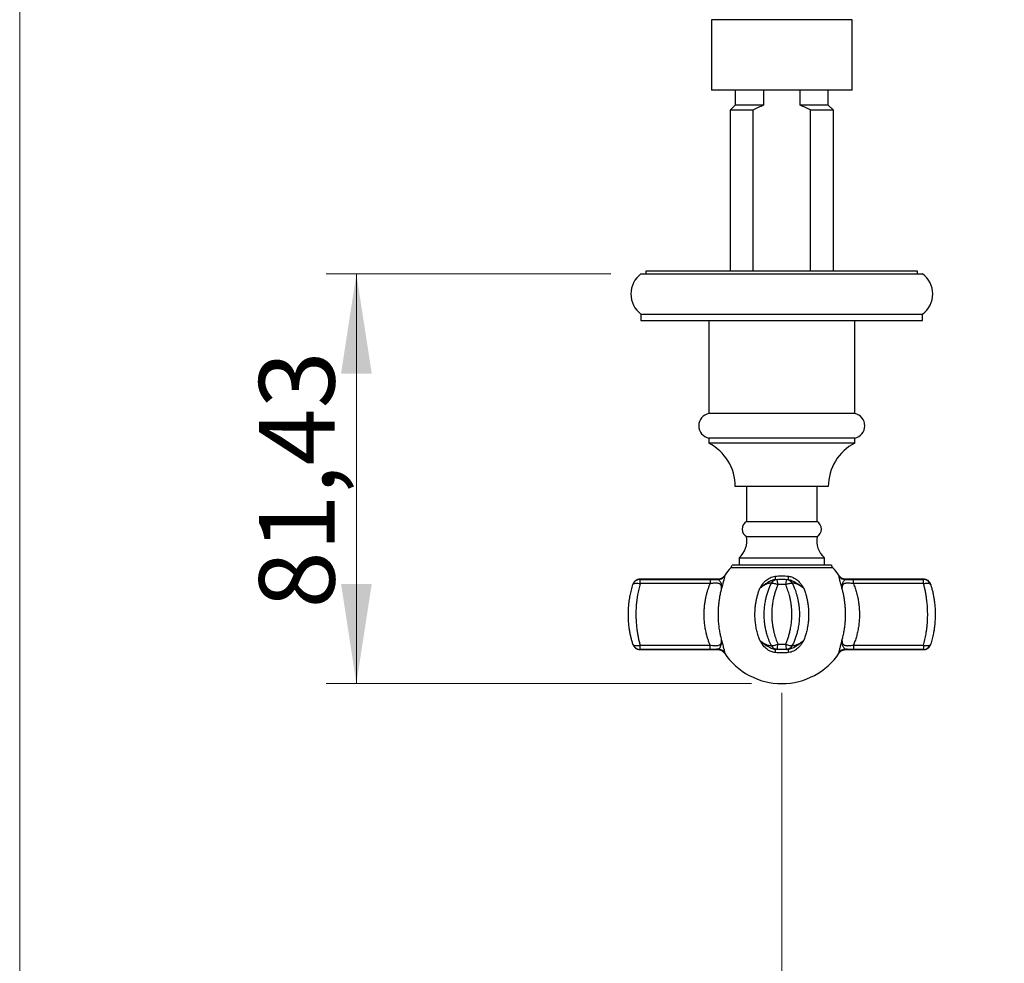
# Model space of a CAD drawing. Units: millimetres. Extents: x 60 to 1200, y 76 to 1722.
# Drawn here: x 60 to 256, y 488 to 675 of the extents above; entities that cross this region are included whole.
import ezdxf

# ---------------------------------------------------------------- set-up
doc = ezdxf.new("R2010")
doc.units = ezdxf.units.MM
doc.header["$LTSCALE"] = 6
doc.styles.add('SLDTEXTSTYLE2', font='TXT', dxfattribs={"width": 0.605})
doc.dimstyles.new('SLDDIMSTYLE2', dxfattribs={"dimtxt": 15, "dimasz": 19.812, "dimexe": 0, "dimexo": 0.0625, "dimgap": 3.75, "dimtad": 1, "dimrnd": 1e-09, "dimzin": 12, "dimdsep": 46, "dimtxsty": 'SLDTEXTSTYLE2', "dimsah": 1, "dimcen": 0.09, "dimadec": 0, "dimazin": 3, "dimtfac": 1, "dimtofl": 0, "dimtmove": 0, "dimatfit": 3, "dimfxl": 0, "dimfrac": 2, "dimtolj": 1, "dimtzin": 12, "dimarcsym": 0})

# ---------------------------------------------------------------- blocks, each defined once
blk = doc.blocks.new('_D_6')
at = {"color": 7, "linetype": 'Continuous', "lineweight": 0}
for p, q in [((211.49, 541.61), (211.49, 267.21)), ((361.49, 319.71), (361.49, 267.21)), ((211.49, 273.21), (361.49, 273.21))]:
    blk.add_line(p, q, dxfattribs=at)
at = {"color": 7, "linetype": 'Continuous', "lineweight": 18}
for points in [[(211.49, 273.21), (231.3, 270.16), (231.3, 276.25)], [(361.49, 273.21), (341.68, 276.25), (341.68, 270.16)]]:
    blk.add_solid(points, dxfattribs=at)
at = {"color": 7, "linetype": 'Continuous', "lineweight": 18, "insert": (269.31, 292.54), "char_height": 15, "attachment_point": 1, "style": 'SLDTEXTSTYLE2'}
blk.add_mtext('150', dxfattribs=at)
blk = doc.blocks.new('_D_8')
at = {"color": 7, "linetype": 'Continuous', "lineweight": 0}
for p, q in [((177.49, 624.85), (120.93, 624.85)), ((126.93, 624.85), (126.93, 543.42)), ((205.49, 543.42), (120.93, 543.42))]:
    blk.add_line(p, q, dxfattribs=at)
at = {"color": 7, "linetype": 'Continuous', "lineweight": 18}
for points in [[(126.93, 624.85), (123.88, 605.04), (129.98, 605.04)], [(126.93, 543.42), (129.98, 563.23), (123.88, 563.23)]]:
    blk.add_solid(points, dxfattribs=at)
at = {"color": 7, "linetype": 'Continuous', "lineweight": 18, "insert": (107.59, 558.35), "char_height": 15, "attachment_point": 1, "rotation": 90, "style": 'SLDTEXTSTYLE2'}
blk.add_mtext('81,43', dxfattribs=at)

msp = doc.modelspace()

# ---------------------------------------------------------------- linework, layer by layer
at = {"color": 7, "linetype": 'Continuous', "lineweight": 18}
msp.add_line((60, 1722), (60, 76.445), dxfattribs=at)
at = {"color": 7, "linetype": 'Continuous', "lineweight": 25}
for p, q in [((197.493, 675.35), (197.493, 661.35)), ((225.493, 675.35), (197.493, 675.35)), ((225.493, 661.35), (225.493, 675.35)), ((225.493, 661.35), (197.493, 661.35)), ((202.243, 661.35), (202.243, 658.35)), ((207.844, 661.35), (207.844, 658.35)), ((215.142, 658.35), (215.142, 661.35)), ((220.743, 658.35), (220.743, 661.35)), ((202.243, 658.35), (201.243, 657.35)), ((207.844, 658.35), (202.243, 658.35)), ((220.743, 658.35), (215.142, 658.35)), ((221.743, 657.35), (220.743, 658.35)), ((201.243, 657.35), (201.243, 625.35)), ((205.765, 657.35), (201.243, 657.35)), ((205.765, 657.35), (205.765, 625.35)), ((217.221, 625.35), (217.221, 657.35)), ((221.743, 657.35), (217.221, 657.35)), ((221.743, 625.35), (221.743, 657.35)), ((183.493, 624.85), (239.493, 624.85)), ((184.493, 625.35), (184.493, 624.85)), ((238.493, 625.35), (184.493, 625.35)), ((238.493, 624.85), (238.493, 625.35)), ((183.493, 616.85), (183.493, 615.6)), ((183.493, 616.85), (239.493, 616.85)), ((239.493, 615.6), (239.493, 616.85)), ((183.493, 615.6), (239.493, 615.6)), ((196.993, 615.6), (196.993, 597.1)), ((225.993, 597.1), (225.993, 615.6)), ((225.993, 597.1), (196.993, 597.1)), ((196.993, 592.2), (196.993, 591.2)), ((225.993, 592.2), (196.993, 592.2)), ((225.993, 591.2), (196.993, 591.2)), ((225.993, 591.2), (225.993, 592.2)), ((220.743, 582.6), (202.243, 582.6)), ((204.493, 582.6), (204.493, 575.62)), ((218.493, 575.62), (218.493, 582.6)), ((204.493, 575.62), (218.493, 575.62)), ((204.493, 572.62), (218.493, 572.62)), ((202.993, 568.42), (202.993, 566.92)), ((202.993, 568.42), (219.993, 568.42)), ((219.993, 566.92), (219.993, 568.42)), ((221.346, 566.92), (201.64, 566.92)), ((183.319, 564.131), (197.262, 564.131)), ((183.319, 563.277), (183.319, 564.131)), ((198.832, 564.17), (183.329, 564.17)), ((197.262, 564.131), (197.262, 563.277)), ((239.657, 564.17), (224.154, 564.17)), ((225.724, 563.277), (225.724, 564.131)), ((225.724, 564.131), (239.667, 564.131)), ((239.667, 563.277), (239.667, 564.131)), ((181.886, 563.08), (181.897, 563.114)), ((197.262, 563.277), (183.319, 563.277)), ((213.659, 563.19), (213.659, 563.195)), ((213.908, 562.602), (213.908, 562.63)), ((239.667, 563.277), (225.724, 563.277)), ((208.252, 559.831), (208.252, 559.836)), ((214.555, 560.662), (214.555, 560.671)), ((183.319, 551.062), (197.262, 551.062)), ((183.319, 550.208), (183.319, 551.062)), ((197.262, 550.208), (183.319, 550.208)), ((183.329, 550.17), (198.832, 550.17)), ((197.262, 550.208), (197.262, 551.062)), ((224.154, 550.17), (239.657, 550.17)), ((225.724, 551.062), (225.724, 550.208)), ((225.724, 551.062), (239.667, 551.062)), ((239.667, 550.208), (225.724, 550.208)), ((239.667, 551.062), (239.667, 550.208)), ((241.1, 551.26), (241.089, 551.225))]:
    msp.add_line(p, q, dxfattribs=at)
at = {"color": 8, "linetype": 'Continuous', "lineweight": 25}
for p, q in [((221.636, 566.453), (201.35, 566.453)), ((183.329, 564.17), (183.319, 564.131)), ((239.667, 564.131), (239.657, 564.17)), ((183.319, 550.208), (183.329, 550.17)), ((239.657, 550.17), (239.667, 550.208))]:
    msp.add_line(p, q, dxfattribs=at)
at = {"color": 7, "linetype": 'Continuous', "lineweight": 25, "flags": 128}
for points in [[(181.886, 563.08), (181.927, 563.16), (181.997, 563.229), (182.095, 563.286), (182.218, 563.33), (182.364, 563.359), (182.53, 563.373), (182.713, 563.371), (182.908, 563.355), (183.111, 563.323), (183.319, 563.277)], [(209.364, 563.277), (209.403, 563.323), (209.469, 563.355), (209.561, 563.371), (209.678, 563.373), (209.816, 563.359), (209.973, 563.33), (210.146, 563.286), (210.33, 563.229), (210.523, 563.16), (210.72, 563.08)], [(212.266, 563.08), (212.463, 563.16), (212.656, 563.229), (212.84, 563.286), (213.013, 563.33), (213.17, 563.359), (213.308, 563.373), (213.425, 563.371), (213.517, 563.355), (213.583, 563.323), (213.622, 563.277)], [(239.667, 563.277), (239.875, 563.323), (240.078, 563.355), (240.273, 563.371), (240.456, 563.373), (240.622, 563.359), (240.768, 563.33), (240.891, 563.286), (240.989, 563.229), (241.059, 563.16), (241.1, 563.08)], [(181.886, 551.26), (181.927, 551.179), (181.997, 551.11), (182.095, 551.053), (182.218, 551.01), (182.364, 550.981), (182.53, 550.967), (182.713, 550.968), (182.908, 550.985), (183.111, 551.016), (183.319, 551.062)], [(209.364, 551.062), (209.403, 551.016), (209.469, 550.985), (209.561, 550.968), (209.678, 550.967), (209.816, 550.981), (209.973, 551.01), (210.146, 551.053), (210.33, 551.11), (210.523, 551.179), (210.72, 551.26)], [(212.266, 551.26), (212.463, 551.179), (212.656, 551.11), (212.84, 551.053), (213.013, 551.01), (213.17, 550.981), (213.308, 550.967), (213.425, 550.968), (213.517, 550.985), (213.583, 551.016), (213.622, 551.062)], [(239.667, 551.062), (239.875, 551.016), (240.078, 550.985), (240.273, 550.968), (240.456, 550.967), (240.622, 550.981), (240.768, 551.01), (240.891, 551.053), (240.989, 551.11), (241.059, 551.179), (241.1, 551.26)]]:
    msp.add_lwpolyline(points, dxfattribs=at)
at = {"color": 7, "linetype": 'Continuous', "lineweight": 25}
for centre, radius, start, end in [((186.493, 620.85), 5, 126.8699, 233.1301), ((236.493, 620.85), 5, 306.8699, 53.1301), ((197.49, 594.65), 2.5, 101.47834, 258.52166), ((225.496, 594.65), 2.5, 281.47834, 78.52166), ((192.553, 582.587), 9.69, 0.07646, 62.72876), ((230.433, 582.587), 9.69, 117.27124, 179.92354), ((205.293, 574.12), 1.7, 118.07249, 241.92751), ((217.693, 574.12), 1.7, 298.07249, 61.92751), ((200.062, 571.834), 4.5, 310.6411, 10.05125), ((222.924, 571.834), 4.5, 169.94875, 229.3589), ((211.493, 557.17), 13.75, 137.53628, 146.12508), ((200.243, 567.465), 1.5, 317.53628, 338.66911), ((222.743, 567.465), 1.5, 201.33089, 222.46372), ((211.493, 557.17), 13.75, 33.87423, 42.46372), ((183.314, 562.636), 1.495, 89.78424, 162.74052), ((198.851, 565.6), 1.509, 270.2111, 325.83659), ((210.72, 562.636), 1.5, 94.92858, 154.70383), ((206.677, 564.215), 3.54, 357.99507, 8.73672), ((201.983, 562.542), 8.753, 3.52096, 10.45745), ((221.003, 562.542), 8.753, 169.54255, 176.47904), ((212.266, 562.636), 1.5, 25.29617, 85.07142), ((216.309, 564.215), 3.54, 171.26328, 182.00493), ((224.135, 565.6), 1.509, 214.16341, 269.7889), ((239.672, 562.636), 1.495, 17.25948, 90.21576), ((183.314, 551.703), 1.495, 197.25948, 270.21576), ((198.851, 548.739), 1.509, 34.16341, 89.7889), ((210.72, 551.703), 1.5, 205.29617, 265.07142), ((206.677, 550.124), 3.54, 351.26328, 2.00493), ((201.983, 551.797), 8.753, 349.54255, 356.47904), ((221.003, 551.797), 8.753, 183.52096, 190.45745), ((212.266, 551.703), 1.5, 274.92858, 334.70383), ((216.309, 550.124), 3.54, 177.99507, 188.73672), ((224.135, 548.739), 1.509, 90.2111, 145.83659), ((239.672, 551.703), 1.495, 269.78424, 342.74052), ((211.493, 557.17), 13.75, 213.87493, 270), ((211.493, 557.17), 13.75, 270, 326.12544)]:
    msp.add_arc(centre, radius, start, end, dxfattribs=at)
for points, knots in [([(207.844, 658.35), (207.49, 658.201), (206.78, 657.902), (206.104, 657.534), (205.765, 657.35)], [0, 0, 0, 0, 0.4987905, 1, 1, 1, 1]), ([(217.221, 657.35), (216.884, 657.533), (216.207, 657.901), (215.497, 658.2), (215.142, 658.35)], [0, 0, 0, 0, 0.4989769, 1, 1, 1, 1]), ([(183.329, 564.166), (183.313, 564.167), (183.236, 564.171), (183.098, 564.154), (182.921, 564.118), (182.756, 564.061), (182.603, 563.989), (182.465, 563.903), (182.343, 563.808), (182.236, 563.706), (182.144, 563.601), (182.069, 563.496), (182.008, 563.395), (181.962, 563.302), (181.928, 563.223), (181.907, 563.165), (181.895, 563.129), (181.891, 563.118), (181.891, 563.116)], [0, 0, 0, 0, 0.024977, 0.1223387, 0.2165899, 0.3077751, 0.3958406, 0.4806391, 0.561922, 0.6393237, 0.7123337, 0.7802577, 0.8421667, 0.8968322, 0.9426011, 0.9765796, 0.9955603, 1, 1, 1, 1]), ([(197.262, 564.131), (197.466, 564.13), (197.776, 564.129), (198.181, 564.121), (198.513, 564.111), (198.733, 564.098), (198.856, 564.092)], [0, 0, 0, 0, 0.370038, 0.5601903, 0.7519782, 1, 1, 1, 1]), ([(200.074, 564.835), (200.055, 564.805), (200.001, 564.723), (199.892, 564.604), (199.751, 564.479), (199.593, 564.373), (199.418, 564.285), (199.228, 564.218), (199.03, 564.181), (198.897, 564.166), (198.832, 564.17), (198.832, 564.17)], [0, 0, 0, 0, 0.07337568, 0.20031092, 0.32855188, 0.45763065, 0.58723686, 0.72933071, 0.86643587, 0.99871274, 1, 1, 1, 1]), ([(198.856, 564.092), (198.903, 564.068), (198.999, 564.021), (199.128, 563.872), (199.253, 563.684), (199.371, 563.457), (199.465, 563.194), (199.522, 562.873), (199.533, 562.591), (199.528, 562.407), (199.527, 562.36), (199.526, 562.357)], [0, 0, 0, 0, 0.1194295, 0.2412103, 0.3645137, 0.4885523, 0.630724, 0.7741955, 0.9432927, 0.9954387, 1, 1, 1, 1]), ([(200.099, 564.753), (200.102, 564.732), (200.107, 564.689), (200.091, 564.564), (200.055, 564.381), (199.991, 564.121), (199.9, 563.787), (199.795, 563.412), (199.722, 563.144), (199.646, 562.854), (199.605, 562.691), (199.554, 562.476), (199.54, 562.416), (199.527, 562.36), (199.526, 562.357)], [0, 0, 0, 0, 0.0993398, 0.199114, 0.2984839, 0.427834, 0.5572971, 0.6821872, 0.8071815, 0.8094052, 0.947444, 0.9522557, 0.9967095, 1, 1, 1, 1]), ([(207.139, 562.357), (207.141, 562.36), (207.175, 562.421), (207.305, 562.646), (207.543, 563.02), (207.885, 563.472), (208.267, 563.872), (208.692, 564.207), (209.152, 564.47), (209.65, 564.663), (210.001, 564.723), (210.176, 564.753)], [0, 0, 0, 0, 0.0032909, 0.0524632, 0.1945912, 0.3368607, 0.4785199, 0.6087657, 0.7389131, 0.8694678, 1, 1, 1, 1]), ([(210.215, 564.092), (210.096, 564.072), (209.857, 564.032), (209.491, 563.908), (209.12, 563.741), (208.702, 563.511), (208.248, 563.23), (207.766, 562.889), (207.403, 562.594), (207.199, 562.412), (207.143, 562.36), (207.139, 562.357)], [0, 0, 0, 0, 0.10459177, 0.20927853, 0.3302771, 0.45135553, 0.61330651, 0.77570895, 0.93769052, 0.99543802, 1, 1, 1, 1]), ([(210.176, 564.753), (210.394, 564.776), (210.832, 564.822), (211.492, 564.839), (212.153, 564.822), (212.591, 564.776), (212.81, 564.753)], [0, 0, 0, 0, 0.2494992, 0.5, 0.749499, 1, 1, 1, 1]), ([(210.215, 564.092), (210.273, 564.098), (210.417, 564.115), (210.551, 564.127), (210.57, 564.129), (210.579, 564.13)], [0, 0, 0, 0, 0.2707098, 0.6742676, 1, 1, 1, 1]), ([(212.407, 564.13), (212.414, 564.129), (212.426, 564.128), (212.508, 564.121), (212.609, 564.111), (212.713, 564.098), (212.771, 564.092)], [0, 0, 0, 0, 0.3121532, 0.5197779, 0.7291885, 1, 1, 1, 1]), ([(212.771, 564.092), (212.907, 564.068), (213.182, 564.021), (213.584, 563.872), (213.974, 563.684), (214.375, 563.457), (214.791, 563.194), (215.241, 562.873), (215.587, 562.591), (215.792, 562.407), (215.843, 562.36), (215.847, 562.357)], [0, 0, 0, 0, 0.11942945, 0.24121034, 0.36451373, 0.48855226, 0.63072396, 0.77419552, 0.94329269, 0.99543866, 1, 1, 1, 1]), ([(212.81, 564.753), (212.943, 564.732), (213.211, 564.689), (213.598, 564.564), (214.005, 564.381), (214.415, 564.121), (214.806, 563.787), (215.146, 563.412), (215.347, 563.144), (215.548, 562.854), (215.652, 562.691), (215.779, 562.476), (215.814, 562.416), (215.845, 562.36), (215.847, 562.357)], [0, 0, 0, 0, 0.0993398, 0.199114, 0.2984839, 0.427834, 0.5572971, 0.6821872, 0.8071815, 0.8094052, 0.947444, 0.9522557, 0.9967095, 1, 1, 1, 1]), ([(223.46, 562.357), (223.459, 562.36), (223.445, 562.421), (223.392, 562.646), (223.297, 563.02), (223.174, 563.472), (223.062, 563.872), (222.973, 564.207), (222.911, 564.47), (222.879, 564.663), (222.884, 564.723), (222.887, 564.753)], [0, 0, 0, 0, 0.0032909, 0.0524632, 0.1945912, 0.3368607, 0.4785199, 0.6087657, 0.7389131, 0.8694678, 1, 1, 1, 1]), ([(224.154, 564.17), (224.153, 564.17), (224.089, 564.166), (223.954, 564.181), (223.757, 564.218), (223.566, 564.285), (223.392, 564.373), (223.236, 564.479), (223.099, 564.6), (222.99, 564.718), (222.934, 564.801), (222.911, 564.835)], [0, 0, 0, 0, 0.0025102, 0.1320977, 0.2743691, 0.4116405, 0.5440633, 0.6721252, 0.7960903, 0.916059, 1, 1, 1, 1]), ([(224.13, 564.092), (224.088, 564.072), (224.005, 564.032), (223.886, 563.908), (223.767, 563.741), (223.639, 563.511), (223.533, 563.23), (223.468, 562.889), (223.453, 562.594), (223.458, 562.412), (223.459, 562.36), (223.46, 562.357)], [0, 0, 0, 0, 0.1045918, 0.2092785, 0.3302771, 0.4513555, 0.6133065, 0.775709, 0.9376905, 0.995438, 1, 1, 1, 1]), ([(224.13, 564.092), (224.253, 564.098), (224.561, 564.115), (225.099, 564.128), (225.513, 564.13), (225.724, 564.131)], [0, 0, 0, 0, 0.2481231, 0.6180101, 1, 1, 1, 1]), ([(241.095, 563.116), (241.094, 563.122), (241.086, 563.146), (241.056, 563.231), (241.001, 563.355), (240.911, 563.508), (240.807, 563.645), (240.688, 563.769), (240.556, 563.879), (240.409, 563.975), (240.246, 564.055), (240.071, 564.117), (239.887, 564.155), (239.747, 564.171), (239.67, 564.167), (239.657, 564.167)], [0, 0, 0, 0, 0.011127, 0.0440968, 0.1385508, 0.226725, 0.3203617, 0.4088426, 0.4960623, 0.58856, 0.6838904, 0.7810129, 0.8792734, 0.9782644, 1, 1, 1, 1]), ([(181.886, 551.26), (181.817, 551.493), (181.678, 551.96), (181.497, 552.689), (181.339, 553.439), (181.198, 554.269), (181.084, 555.18), (181.009, 556.175), (180.984, 557.188), (181.008, 558.097), (181.063, 558.891), (181.134, 559.569), (181.226, 560.242), (181.369, 561.063), (181.577, 562.022), (181.783, 562.726), (181.886, 563.08)], [0, 0, 0, 0, 0.0637957, 0.1278149, 0.1925517, 0.2575459, 0.3378679, 0.4187241, 0.5012947, 0.584468, 0.639957, 0.6956241, 0.7518268, 0.8082057, 0.9037072, 1, 1, 1, 1]), ([(183.319, 563.277), (183.224, 562.915), (183.034, 562.189), (182.842, 561.201), (182.71, 560.355), (182.625, 559.663), (182.559, 558.959), (182.508, 558.145), (182.485, 557.221), (182.506, 556.185), (182.574, 555.144), (182.68, 554.189), (182.811, 553.326), (182.956, 552.555), (183.123, 551.797), (183.254, 551.307), (183.319, 551.062)], [0, 0, 0, 0, 0.0956561, 0.1921164, 0.2475532, 0.3031639, 0.3593211, 0.4156692, 0.4958075, 0.5765189, 0.6590251, 0.7421411, 0.8059635, 0.8700459, 0.934899, 1, 1, 1, 1]), ([(197.262, 551.062), (197.177, 551.266), (197.008, 551.673), (196.787, 552.314), (196.591, 552.976), (196.404, 553.744), (196.241, 554.617), (196.118, 555.608), (196.054, 556.623), (196.052, 557.573), (196.097, 558.437), (196.175, 559.219), (196.289, 559.994), (196.435, 560.728), (196.605, 561.412), (196.795, 562.051), (197.012, 562.676), (197.179, 563.077), (197.262, 563.277)], [0, 0, 0, 0, 0.0555382, 0.1110751, 0.1674644, 0.2238525, 0.3009392, 0.3780229, 0.4577702, 0.5375168, 0.598194, 0.6588719, 0.7208191, 0.7827678, 0.8366794, 0.890592, 0.9452954, 1, 1, 1, 1]), ([(199.526, 562.357), (199.519, 562.477), (199.506, 562.681), (199.427, 562.929), (199.321, 563.095), (199.183, 563.214), (199.035, 563.291), (198.849, 563.347), (198.623, 563.381), (198.372, 563.389), (198.062, 563.378), (197.693, 563.343), (197.407, 563.3), (197.262, 563.277)], [0, 0, 0, 0, 0.1529073, 0.2577036, 0.3646049, 0.4324567, 0.5018907, 0.5658407, 0.6391912, 0.71534, 0.7790568, 0.8877751, 1, 1, 1, 1]), ([(199.526, 562.357), (199.454, 562.092), (199.308, 561.563), (199.143, 560.768), (199.014, 559.987), (198.92, 559.221), (198.855, 558.442), (198.818, 557.586), (198.819, 556.661), (198.868, 555.664), (198.968, 554.669), (199.115, 553.716), (199.298, 552.817), (199.45, 552.261), (199.526, 551.983)], [0, 0, 0, 0, 0.08126042, 0.1629505, 0.2353515, 0.30775172, 0.38146201, 0.4551719, 0.54728593, 0.63940034, 0.73429754, 0.82919678, 0.91434853, 1, 1, 1, 1]), ([(207.139, 551.983), (207.045, 552.233), (206.839, 552.785), (206.583, 553.674), (206.37, 554.65), (206.225, 555.658), (206.161, 556.575), (206.153, 557.385), (206.181, 558.085), (206.244, 558.785), (206.343, 559.498), (206.482, 560.218), (206.662, 560.944), (206.877, 561.66), (207.051, 562.124), (207.139, 562.357)], [0, 0, 0, 0, 0.0769787, 0.1697761, 0.2632315, 0.3588013, 0.4551174, 0.5199044, 0.5849245, 0.6506603, 0.7166378, 0.7867537, 0.8571568, 0.928433, 1, 1, 1, 1]), ([(209.364, 563.277), (209.369, 563.299), (209.38, 563.343), (209.32, 563.379), (209.216, 563.389), (209.09, 563.379), (208.923, 563.345), (208.718, 563.282), (208.509, 563.2), (208.259, 563.085), (207.97, 562.931), (207.569, 562.683), (207.298, 562.477), (207.139, 562.357)], [0, 0, 0, 0, 0.1089733, 0.220945, 0.2915748, 0.3640312, 0.4341757, 0.5085797, 0.5858551, 0.6353836, 0.7399334, 0.847089, 1, 1, 1, 1]), ([(209.364, 551.062), (209.203, 551.424), (208.88, 552.151), (208.563, 553.138), (208.346, 553.984), (208.206, 554.676), (208.099, 555.381), (208.017, 556.195), (207.981, 557.119), (208.014, 558.154), (208.124, 559.195), (208.297, 560.151), (208.511, 561.013), (208.751, 561.784), (209.031, 562.543), (209.253, 563.032), (209.364, 563.277)], [0, 0, 0, 0, 0.0956561, 0.1921164, 0.2475532, 0.3031639, 0.3593211, 0.4156692, 0.4958075, 0.5765189, 0.6590251, 0.7421411, 0.8059635, 0.8700459, 0.934899, 1, 1, 1, 1]), ([(210.72, 563.08), (210.622, 562.846), (210.426, 562.379), (210.176, 561.65), (209.96, 560.9), (209.768, 560.07), (209.615, 559.159), (209.515, 558.165), (209.481, 557.151), (209.514, 556.242), (209.587, 555.449), (209.682, 554.771), (209.807, 554.097), (210.001, 553.276), (210.286, 552.317), (210.575, 551.613), (210.72, 551.26)], [0, 0, 0, 0, 0.0637957, 0.1278149, 0.1925517, 0.2575459, 0.3378679, 0.4187241, 0.5012947, 0.584468, 0.639957, 0.6956241, 0.7518268, 0.8082057, 0.9037072, 1, 1, 1, 1]), ([(212.266, 551.26), (212.364, 551.493), (212.56, 551.96), (212.81, 552.689), (213.026, 553.439), (213.218, 554.269), (213.371, 555.18), (213.471, 556.175), (213.505, 557.188), (213.472, 558.097), (213.399, 558.891), (213.304, 559.569), (213.179, 560.242), (212.985, 561.063), (212.7, 562.022), (212.411, 562.726), (212.266, 563.08)], [0, 0, 0, 0, 0.0637957, 0.1278149, 0.1925517, 0.2575459, 0.3378679, 0.4187241, 0.5012947, 0.584468, 0.639957, 0.6956241, 0.7518268, 0.8082057, 0.9037072, 1, 1, 1, 1]), ([(215.847, 562.357), (215.688, 562.477), (215.419, 562.681), (215.019, 562.929), (214.709, 563.095), (214.446, 563.214), (214.241, 563.291), (214.052, 563.347), (213.888, 563.381), (213.765, 563.389), (213.666, 563.378), (213.606, 563.343), (213.617, 563.3), (213.622, 563.277)], [0, 0, 0, 0, 0.1529073, 0.2577036, 0.3646049, 0.4324567, 0.5018907, 0.5658407, 0.6391912, 0.71534, 0.7790568, 0.8877751, 1, 1, 1, 1]), ([(213.622, 563.277), (213.783, 562.915), (214.106, 562.189), (214.423, 561.201), (214.64, 560.355), (214.78, 559.663), (214.887, 558.959), (214.969, 558.145), (215.005, 557.221), (214.972, 556.185), (214.862, 555.144), (214.689, 554.189), (214.475, 553.326), (214.235, 552.555), (213.955, 551.797), (213.733, 551.307), (213.622, 551.062)], [0, 0, 0, 0, 0.0956561, 0.1921164, 0.2475532, 0.3031639, 0.3593211, 0.4156692, 0.4958075, 0.5765189, 0.6590251, 0.7421411, 0.8059635, 0.8700459, 0.934899, 1, 1, 1, 1]), ([(215.847, 562.357), (215.946, 562.092), (216.143, 561.563), (216.373, 560.768), (216.554, 559.987), (216.687, 559.221), (216.779, 558.442), (216.832, 557.586), (216.831, 556.661), (216.761, 555.664), (216.619, 554.669), (216.413, 553.716), (216.157, 552.817), (215.951, 552.261), (215.847, 551.983)], [0, 0, 0, 0, 0.0812604, 0.1629505, 0.2353515, 0.3077517, 0.381462, 0.4551719, 0.5472859, 0.6394003, 0.7342975, 0.8291968, 0.9143485, 1, 1, 1, 1]), ([(225.724, 563.277), (225.583, 563.299), (225.297, 563.343), (224.919, 563.379), (224.602, 563.389), (224.352, 563.379), (224.123, 563.345), (223.926, 563.282), (223.785, 563.2), (223.659, 563.085), (223.56, 562.931), (223.48, 562.683), (223.467, 562.477), (223.46, 562.357)], [0, 0, 0, 0, 0.1089733, 0.220945, 0.2915748, 0.3640312, 0.4341757, 0.5085797, 0.5858551, 0.6353836, 0.7399334, 0.847089, 1, 1, 1, 1]), ([(223.46, 551.983), (223.528, 552.233), (223.68, 552.786), (223.865, 553.676), (224.016, 554.653), (224.118, 555.659), (224.163, 556.576), (224.168, 557.385), (224.149, 558.085), (224.105, 558.786), (224.035, 559.499), (223.937, 560.219), (223.808, 560.945), (223.652, 561.661), (223.524, 562.125), (223.46, 562.357)], [0, 0, 0, 0, 0.07697884, 0.17010639, 0.2632314, 0.35917479, 0.45511687, 0.52002046, 0.58492409, 0.65078066, 0.71663754, 0.78689672, 0.85715664, 0.92857778, 1, 1, 1, 1]), ([(225.724, 563.277), (225.843, 562.984), (226.083, 562.398), (226.371, 561.462), (226.605, 560.496), (226.774, 559.528), (226.881, 558.57), (226.933, 557.629), (226.932, 556.657), (226.873, 555.661), (226.749, 554.65), (226.566, 553.66), (226.33, 552.73), (226.052, 551.86), (225.833, 551.328), (225.724, 551.062)], [0, 0, 0, 0, 0.0794792, 0.1592715, 0.2390371, 0.3184796, 0.3914566, 0.4645679, 0.5375417, 0.6168214, 0.6964425, 0.776081, 0.8553844, 0.9276903, 1, 1, 1, 1]), ([(239.667, 551.062), (239.762, 551.424), (239.952, 552.151), (240.144, 553.138), (240.276, 553.984), (240.361, 554.676), (240.427, 555.381), (240.478, 556.195), (240.501, 557.119), (240.48, 558.154), (240.412, 559.195), (240.306, 560.151), (240.175, 561.013), (240.03, 561.784), (239.863, 562.543), (239.732, 563.032), (239.667, 563.277)], [0, 0, 0, 0, 0.0956561, 0.1921164, 0.2475532, 0.3031639, 0.3593211, 0.4156692, 0.4958075, 0.5765189, 0.6590251, 0.7421411, 0.8059635, 0.8700459, 0.934899, 1, 1, 1, 1]), ([(241.089, 563.114), (241.089, 563.115), (241.085, 563.128), (241.093, 563.103), (241.1, 563.08)], [0, 0, 0, 0, 0.0367245, 1, 1, 1, 1]), ([(241.1, 563.08), (241.169, 562.846), (241.308, 562.379), (241.489, 561.65), (241.647, 560.9), (241.788, 560.07), (241.902, 559.159), (241.977, 558.165), (242.002, 557.151), (241.978, 556.242), (241.923, 555.449), (241.852, 554.771), (241.76, 554.097), (241.617, 553.276), (241.409, 552.317), (241.203, 551.613), (241.1, 551.26)], [0, 0, 0, 0, 0.0637957, 0.1278149, 0.1925517, 0.2575459, 0.3378679, 0.4187241, 0.5012947, 0.584468, 0.639957, 0.6956241, 0.7518268, 0.8082057, 0.9037072, 1, 1, 1, 1]), ([(197.262, 551.062), (197.403, 551.04), (197.689, 550.997), (198.067, 550.961), (198.384, 550.95), (198.634, 550.96), (198.863, 550.994), (199.06, 551.057), (199.201, 551.139), (199.327, 551.254), (199.426, 551.408), (199.506, 551.657), (199.519, 551.862), (199.526, 551.983)], [0, 0, 0, 0, 0.1089733, 0.220945, 0.2915748, 0.3640312, 0.4341757, 0.5085797, 0.5858551, 0.6353836, 0.7399334, 0.847089, 1, 1, 1, 1]), ([(198.856, 550.248), (198.898, 550.268), (198.981, 550.307), (199.1, 550.432), (199.219, 550.599), (199.347, 550.828), (199.453, 551.109), (199.518, 551.451), (199.533, 551.745), (199.528, 551.928), (199.527, 551.979), (199.526, 551.983)], [0, 0, 0, 0, 0.10459177, 0.20927853, 0.3302771, 0.45135553, 0.61330651, 0.77570895, 0.93769052, 0.99543802, 1, 1, 1, 1]), ([(199.526, 551.983), (199.527, 551.979), (199.541, 551.918), (199.594, 551.694), (199.689, 551.319), (199.812, 550.868), (199.924, 550.467), (200.013, 550.132), (200.075, 549.869), (200.107, 549.676), (200.102, 549.616), (200.099, 549.586)], [0, 0, 0, 0, 0.0032909, 0.0524632, 0.1945912, 0.3368607, 0.4785199, 0.6087657, 0.7389131, 0.8694678, 1, 1, 1, 1]), ([(207.139, 551.983), (207.298, 551.862), (207.567, 551.659), (207.967, 551.41), (208.277, 551.244), (208.54, 551.126), (208.745, 551.048), (208.934, 550.992), (209.098, 550.959), (209.221, 550.95), (209.32, 550.961), (209.38, 550.996), (209.369, 551.04), (209.364, 551.062)], [0, 0, 0, 0, 0.1529073, 0.2577036, 0.3646049, 0.4324567, 0.5018907, 0.5658407, 0.6391912, 0.71534, 0.7790568, 0.8877751, 1, 1, 1, 1]), ([(207.139, 551.983), (207.143, 551.979), (207.194, 551.932), (207.399, 551.748), (207.744, 551.467), (208.194, 551.146), (208.61, 550.884), (209.012, 550.655), (209.401, 550.468), (209.803, 550.319), (210.078, 550.272), (210.215, 550.248)], [0, 0, 0, 0, 0.0045614, 0.0567083, 0.2258083, 0.3686119, 0.5114418, 0.6351467, 0.7587966, 0.8794818, 1, 1, 1, 1]), ([(210.176, 549.586), (210.043, 549.608), (209.775, 549.65), (209.388, 549.776), (208.981, 549.958), (208.571, 550.218), (208.18, 550.553), (207.84, 550.927), (207.639, 551.196), (207.438, 551.485), (207.334, 551.648), (207.207, 551.863), (207.172, 551.924), (207.141, 551.979), (207.139, 551.983)], [0, 0, 0, 0, 0.0993398, 0.199114, 0.2984839, 0.427834, 0.5572971, 0.6821872, 0.8071815, 0.8094052, 0.947444, 0.9522557, 0.9967095, 1, 1, 1, 1]), ([(212.771, 550.248), (212.89, 550.268), (213.129, 550.307), (213.495, 550.432), (213.866, 550.599), (214.284, 550.828), (214.738, 551.109), (215.22, 551.451), (215.583, 551.745), (215.787, 551.928), (215.843, 551.979), (215.847, 551.983)], [0, 0, 0, 0, 0.1045918, 0.2092785, 0.3302771, 0.4513555, 0.6133065, 0.775709, 0.9376905, 0.995438, 1, 1, 1, 1]), ([(215.847, 551.983), (215.845, 551.979), (215.811, 551.918), (215.681, 551.694), (215.443, 551.319), (215.101, 550.868), (214.719, 550.467), (214.294, 550.132), (213.834, 549.869), (213.336, 549.676), (212.985, 549.616), (212.81, 549.586)], [0, 0, 0, 0, 0.0032909, 0.0524632, 0.1945912, 0.3368607, 0.4785199, 0.6087657, 0.7389131, 0.8694678, 1, 1, 1, 1]), ([(213.622, 551.062), (213.617, 551.04), (213.606, 550.997), (213.666, 550.961), (213.77, 550.95), (213.896, 550.96), (214.063, 550.994), (214.268, 551.057), (214.477, 551.139), (214.727, 551.254), (215.016, 551.408), (215.417, 551.657), (215.688, 551.862), (215.847, 551.983)], [0, 0, 0, 0, 0.1089733, 0.220945, 0.2915748, 0.3640312, 0.4341757, 0.5085797, 0.5858551, 0.6353836, 0.7399334, 0.847089, 1, 1, 1, 1]), ([(222.887, 549.586), (222.884, 549.608), (222.879, 549.65), (222.895, 549.776), (222.931, 549.958), (222.995, 550.218), (223.086, 550.553), (223.191, 550.927), (223.264, 551.196), (223.34, 551.485), (223.381, 551.648), (223.432, 551.863), (223.446, 551.924), (223.459, 551.979), (223.46, 551.983)], [0, 0, 0, 0, 0.0993398, 0.199114, 0.2984839, 0.427834, 0.5572971, 0.6821872, 0.8071815, 0.8094052, 0.947444, 0.9522557, 0.9967095, 1, 1, 1, 1]), ([(223.46, 551.983), (223.459, 551.979), (223.458, 551.932), (223.453, 551.748), (223.463, 551.467), (223.522, 551.146), (223.615, 550.884), (223.733, 550.655), (223.858, 550.468), (223.987, 550.319), (224.082, 550.272), (224.13, 550.248)], [0, 0, 0, 0, 0.0045614, 0.0567083, 0.2258083, 0.3686119, 0.5114418, 0.6351467, 0.7587966, 0.8794818, 1, 1, 1, 1]), ([(223.46, 551.983), (223.467, 551.862), (223.48, 551.659), (223.559, 551.41), (223.665, 551.244), (223.803, 551.126), (223.951, 551.048), (224.137, 550.992), (224.363, 550.959), (224.614, 550.95), (224.924, 550.961), (225.293, 550.996), (225.579, 551.04), (225.724, 551.062)], [0, 0, 0, 0, 0.1529073, 0.2577036, 0.3646049, 0.4324567, 0.5018907, 0.5658407, 0.6391912, 0.71534, 0.7790568, 0.8877751, 1, 1, 1, 1]), ([(181.897, 551.225), (181.897, 551.225), (181.901, 551.212), (181.893, 551.236), (181.886, 551.26)], [0, 0, 0, 0, 0.0367245, 1, 1, 1, 1]), ([(181.891, 551.223), (181.892, 551.217), (181.9, 551.194), (181.93, 551.108), (181.985, 550.984), (182.075, 550.832), (182.179, 550.694), (182.298, 550.57), (182.43, 550.461), (182.577, 550.365), (182.74, 550.284), (182.915, 550.223), (183.099, 550.185), (183.239, 550.168), (183.316, 550.172), (183.329, 550.173)], [0, 0, 0, 0, 0.011127, 0.0440968, 0.1385508, 0.226725, 0.3203617, 0.4088426, 0.4960623, 0.58856, 0.6838904, 0.7810129, 0.8792734, 0.9782644, 1, 1, 1, 1]), ([(198.856, 550.248), (198.733, 550.241), (198.425, 550.224), (197.887, 550.211), (197.473, 550.209), (197.262, 550.208)], [0, 0, 0, 0, 0.2481231, 0.6180101, 1, 1, 1, 1]), ([(198.832, 550.172), (198.859, 550.172), (198.951, 550.174), (199.11, 550.152), (199.303, 550.103), (199.488, 550.028), (199.655, 549.932), (199.805, 549.821), (199.934, 549.695), (200.024, 549.589), (200.066, 549.523), (200.077, 549.506)], [0, 0, 0, 0, 0.0567958, 0.186163, 0.3261746, 0.4613174, 0.5918235, 0.7180938, 0.8403296, 0.9585831, 1, 1, 1, 1]), ([(210.579, 550.209), (210.572, 550.21), (210.56, 550.211), (210.478, 550.219), (210.377, 550.229), (210.273, 550.241), (210.215, 550.248)], [0, 0, 0, 0, 0.31215322, 0.51977793, 0.72918849, 1, 1, 1, 1]), ([(212.771, 550.248), (212.713, 550.241), (212.569, 550.224), (212.435, 550.212), (212.416, 550.21), (212.407, 550.21)], [0, 0, 0, 0, 0.2707098, 0.6742676, 1, 1, 1, 1]), ([(222.908, 549.507), (222.909, 549.509), (222.942, 549.565), (223.024, 549.663), (223.154, 549.798), (223.303, 549.914), (223.467, 550.012), (223.646, 550.09), (223.837, 550.144), (224.009, 550.172), (224.115, 550.172), (224.154, 550.172)], [0, 0, 0, 0, 0.005983, 0.1316109, 0.2588828, 0.3872085, 0.5162072, 0.645619, 0.7850183, 0.9195874, 1, 1, 1, 1]), ([(225.724, 550.208), (225.52, 550.209), (225.21, 550.21), (224.805, 550.219), (224.473, 550.229), (224.253, 550.241), (224.13, 550.248)], [0, 0, 0, 0, 0.370038, 0.5601903, 0.7519782, 1, 1, 1, 1]), ([(239.657, 550.173), (239.673, 550.172), (239.75, 550.168), (239.888, 550.185), (240.065, 550.221), (240.23, 550.278), (240.383, 550.351), (240.521, 550.436), (240.643, 550.531), (240.75, 550.633), (240.842, 550.739), (240.917, 550.844), (240.978, 550.945), (241.024, 551.037), (241.058, 551.116), (241.079, 551.174), (241.091, 551.21), (241.095, 551.221), (241.095, 551.223)], [0, 0, 0, 0, 0.024977, 0.1223387, 0.2165899, 0.3077751, 0.3958406, 0.4806391, 0.561922, 0.6393237, 0.7123337, 0.7802577, 0.8421667, 0.8968322, 0.9426011, 0.9765796, 0.9955603, 1, 1, 1, 1]), ([(212.81, 549.586), (212.66, 549.57), (212.223, 549.522), (211.563, 549.498), (210.833, 549.517), (210.395, 549.563), (210.176, 549.586)], [0, 0, 0, 0, 0.170875, 0.4999874, 0.7494927, 1, 1, 1, 1])]:
    msp.add_open_spline(points, degree=3, knots=knots, dxfattribs=at)
at = {"color": 8, "linetype": 'Continuous', "lineweight": 25}
for points, knots in [([(198.856, 564.092), (198.849, 564.114), (198.835, 564.16), (198.833, 564.166), (198.832, 564.17)], [0, 0, 0, 0, 0.4989768, 1, 1, 1, 1]), ([(200.077, 564.834), (200.077, 564.834), (200.075, 564.84), (200.081, 564.819), (200.093, 564.775), (200.099, 564.753)], [0, 0, 0, 0, 0.0001292, 0.4990627, 1, 1, 1, 1]), ([(222.887, 564.753), (222.893, 564.777), (222.906, 564.823), (222.908, 564.83), (222.909, 564.834)], [0, 0, 0, 0, 0.49907264, 1, 1, 1, 1]), ([(224.154, 564.17), (224.153, 564.166), (224.151, 564.16), (224.137, 564.114), (224.13, 564.092)], [0, 0, 0, 0, 0.4989762, 1, 1, 1, 1]), ([(198.832, 550.17), (198.833, 550.175), (198.836, 550.184), (198.851, 550.231), (198.856, 550.248)], [0, 0, 0, 0, 0.6582188, 1, 1, 1, 1]), ([(224.13, 550.248), (224.137, 550.225), (224.151, 550.179), (224.153, 550.173), (224.154, 550.17)], [0, 0, 0, 0, 0.4989768, 1, 1, 1, 1]), ([(200.099, 549.586), (200.095, 549.569), (200.081, 549.52), (200.079, 549.512), (200.077, 549.506)], [0, 0, 0, 0, 0.34183294, 1, 1, 1, 1]), ([(222.909, 549.506), (222.909, 549.506), (222.912, 549.497), (222.905, 549.521), (222.893, 549.564), (222.887, 549.586)], [0, 0, 0, 0, 0.00035834, 0.49917747, 1, 1, 1, 1])]:
    msp.add_open_spline(points, degree=3, knots=knots, dxfattribs=at)
at = {"color": 7, "linetype": 'Continuous', "lineweight": 25}
for points in [[(210.591, 564.131), (210.892, 564.15), (211.493, 564.189), (212.094, 564.15), (212.395, 564.131)], [(212.266, 563.08), (212.008, 563.098), (211.493, 563.134), (210.978, 563.098), (210.72, 563.08)], [(212.395, 550.208), (212.094, 550.189), (211.493, 550.15), (210.892, 550.189), (210.591, 550.208)], [(210.72, 551.26), (210.978, 551.242), (211.493, 551.206), (212.008, 551.242), (212.266, 551.26)]]:
    msp.add_open_spline(points, degree=3, dxfattribs=at)

# ---------------------------------------------------------------- dimensions: what is measured, and where the dimension line sits
at = {"color": 7, "linetype": 'Continuous', "lineweight": 18}
dim = msp.add_linear_dim(base=(126.928, 543.42), p1=(183.493, 624.85), p2=(211.493, 543.42), angle=90, dimstyle='SLDDIMSTYLE2', dxfattribs=at)
dim.commit()
dim.dimension.update_dxf_attribs({"geometry": '_D_8', "text_midpoint": (126.928, 584.135), "dimtype": 160})
dim = msp.add_linear_dim(base=(361.493, 273.206), p1=(211.493, 557.17), p2=(361.493, 325.706), dimstyle='SLDDIMSTYLE2', dxfattribs=at)
dim.commit()
dim.dimension.update_dxf_attribs({"geometry": '_D_6', "text_midpoint": (286.493, 273.206), "dimtype": 160})

doc.saveas('drawing.dxf')
